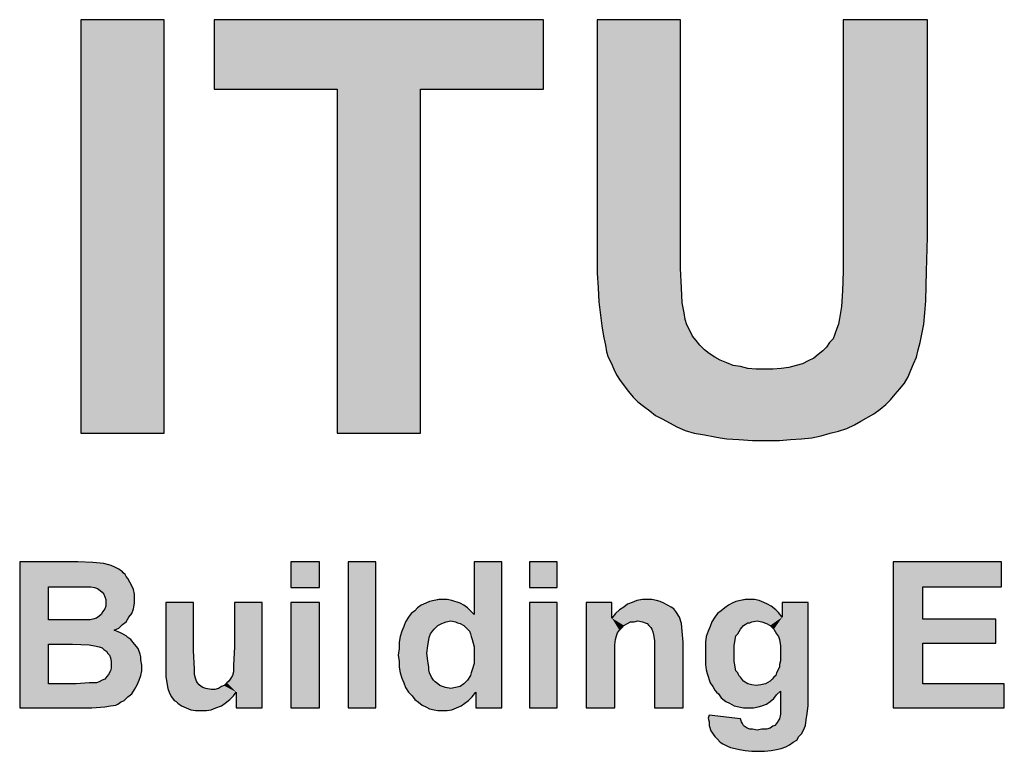
# Model space of a CAD drawing. Extents: x 40 to 322, y -2 to 386.
# Drawn here: x 69 to 93, y 67 to 85 of the extents above; entities that cross this region are included whole.
import ezdxf

# ---------------------------------------------------------------- set-up
doc = ezdxf.new("R2010")
doc.units = 0
doc.layers.get('0').update_dxf_attribs({"linetype": 'CONTINUOUS'})
doc.layers.add('TB', color=7, linetype='CONTINUOUS')

# ---------------------------------------------------------------- blocks, each defined once
blk = doc.blocks.new('*U4')
at = {"linetype": 'Continuous'}
for points in [[(1.21431, 1.33678), (1.21431, 1.58747), (1.16383, 1.58747)], [(1.16383, 1.58747), (1.16383, 1.33678), (1.21431, 1.33678)], [(1.24459, 1.54541), (1.44425, 1.58747), (1.24459, 1.58747)], [(1.44425, 1.58747), (1.24459, 1.54541), (1.31918, 1.54541)], [(1.44425, 1.58747), (1.31918, 1.54541), (1.44425, 1.54541)], [(1.47678, 1.45343), (1.52725, 1.58747), (1.47678, 1.58747)], [(1.52725, 1.58747), (1.47678, 1.45343), (1.52725, 1.45175)], [(1.67699, 1.45567), (1.67699, 1.58747), (1.62596, 1.58747)], [(1.62596, 1.58747), (1.62596, 1.44894), (1.67699, 1.45567)], [(1.36966, 1.54541), (1.31918, 1.33678), (1.36966, 1.33678)], [(1.31918, 1.54541), (1.36966, 1.54541), (1.44425, 1.54541)], [(1.31918, 1.54541), (1.31918, 1.33678), (1.36966, 1.54541)], [(1.47678, 1.45343), (1.47678, 1.4338), (1.52725, 1.45175)], [(1.52725, 1.45175), (1.47678, 1.4338), (1.52725, 1.4366)], [(1.67699, 1.45567), (1.62596, 1.44894), (1.67643, 1.43492)], [(1.62596, 1.44894), (1.62596, 1.43492), (1.67643, 1.43492)], [(1.52725, 1.4366), (1.47678, 1.4338), (1.52781, 1.42483)], [(1.47678, 1.4338), (1.47734, 1.42483), (1.52781, 1.42483)], [(1.67643, 1.43492), (1.6254, 1.42314), (1.67587, 1.41698)], [(1.62596, 1.43492), (1.6254, 1.42314), (1.67643, 1.43492)], [(1.47734, 1.42483), (1.4779, 1.41641), (1.52781, 1.42483)], [(1.52781, 1.42483), (1.4779, 1.41641), (1.52837, 1.41585)], [(1.6254, 1.42314), (1.62484, 1.41361), (1.67587, 1.41698)], [(1.4779, 1.41641), (1.47958, 1.40183), (1.52837, 1.41585)], [(1.52837, 1.41585), (1.47958, 1.40183), (1.52949, 1.40968)], [(1.67587, 1.41698), (1.62484, 1.41361), (1.67531, 1.40968)], [(1.52949, 1.40968), (1.47958, 1.40183), (1.53006, 1.40576)], [(1.62484, 1.41361), (1.62371, 1.40632), (1.67531, 1.40968)], [(1.67531, 1.40968), (1.62371, 1.40632), (1.67475, 1.40295)], [(1.53006, 1.40576), (1.47958, 1.40183), (1.53118, 1.40239)], [(1.53118, 1.40239), (1.47958, 1.40183), (1.53286, 1.39903)], [(1.67475, 1.40295), (1.62203, 1.40015), (1.67363, 1.39679)], [(1.62315, 1.40295), (1.62203, 1.40015), (1.67475, 1.40295)], [(1.62371, 1.40632), (1.62315, 1.40295), (1.67475, 1.40295)], [(1.47958, 1.40183), (1.4807, 1.39566), (1.53286, 1.39903)], [(1.53286, 1.39903), (1.4807, 1.39566), (1.53454, 1.39566)], [(1.67363, 1.39679), (1.61979, 1.39398), (1.67251, 1.39174)], [(1.62091, 1.39679), (1.61979, 1.39398), (1.67363, 1.39679)], [(1.62203, 1.40015), (1.62091, 1.39679), (1.67363, 1.39679)], [(1.4807, 1.39566), (1.48182, 1.39006), (1.53454, 1.39566)], [(1.53454, 1.39566), (1.48182, 1.39006), (1.53679, 1.39286)], [(1.53679, 1.39286), (1.48182, 1.39006), (1.53903, 1.39006)], [(1.67251, 1.39174), (1.61586, 1.38893), (1.67138, 1.38725)], [(1.61754, 1.39174), (1.61586, 1.38893), (1.67251, 1.39174)], [(1.61979, 1.39398), (1.61754, 1.39174), (1.67251, 1.39174)], [(1.48182, 1.39006), (1.48239, 1.38613), (1.53903, 1.39006)], [(1.53903, 1.39006), (1.48239, 1.38613), (1.54183, 1.38725)], [(1.54183, 1.38725), (1.48239, 1.38613), (1.54464, 1.38501)], [(1.48239, 1.38613), (1.48351, 1.38276), (1.54464, 1.38501)], [(1.54464, 1.38501), (1.48351, 1.38276), (1.548, 1.38276)], [(1.61081, 1.38445), (1.60801, 1.3822), (1.67026, 1.38276)], [(1.61362, 1.38669), (1.61081, 1.38445), (1.67026, 1.38276)], [(1.61586, 1.38893), (1.61362, 1.38669), (1.67138, 1.38725)], [(1.67138, 1.38725), (1.61362, 1.38669), (1.67026, 1.38276)], [(1.48351, 1.38276), (1.48519, 1.3794), (1.548, 1.38276)], [(1.548, 1.38276), (1.48519, 1.3794), (1.55137, 1.38108)], [(1.55137, 1.38108), (1.48519, 1.3794), (1.55529, 1.3794)], [(1.48519, 1.3794), (1.48687, 1.37547), (1.55529, 1.3794)], [(1.55529, 1.3794), (1.48687, 1.37547), (1.55922, 1.37772)], [(1.66858, 1.37884), (1.59736, 1.37772), (1.6669, 1.37491)], [(1.60128, 1.37884), (1.59736, 1.37772), (1.66858, 1.37884)], [(1.60465, 1.38052), (1.60128, 1.37884), (1.66858, 1.37884)], [(1.60801, 1.3822), (1.60465, 1.38052), (1.66858, 1.37884)], [(1.67026, 1.38276), (1.60801, 1.3822), (1.66858, 1.37884)], [(1.55922, 1.37772), (1.48687, 1.37547), (1.56371, 1.37716)], [(1.56371, 1.37716), (1.48687, 1.37547), (1.56819, 1.37603)], [(1.56819, 1.37603), (1.48687, 1.37547), (1.57324, 1.37547)], [(1.48687, 1.37547), (1.48855, 1.37211), (1.6669, 1.37491)], [(1.57324, 1.37547), (1.48687, 1.37547), (1.6669, 1.37491)], [(1.6669, 1.37491), (1.48855, 1.37211), (1.66522, 1.37099)], [(1.6669, 1.37491), (1.57829, 1.37547), (1.57324, 1.37547)], [(1.6669, 1.37491), (1.58333, 1.37547), (1.57829, 1.37547)], [(1.58838, 1.37603), (1.58333, 1.37547), (1.6669, 1.37491)], [(1.59287, 1.3766), (1.58838, 1.37603), (1.6669, 1.37491)], [(1.59736, 1.37772), (1.59287, 1.3766), (1.6669, 1.37491)], [(1.48855, 1.37211), (1.4908, 1.36874), (1.66522, 1.37099)], [(1.66522, 1.37099), (1.4908, 1.36874), (1.66297, 1.36706)], [(1.4908, 1.36874), (1.49584, 1.36201), (1.66297, 1.36706)], [(1.66297, 1.36706), (1.49584, 1.36201), (1.66017, 1.3637)], [(1.66017, 1.3637), (1.49584, 1.36201), (1.65736, 1.36033)], [(1.49584, 1.36201), (1.49865, 1.35865), (1.65736, 1.36033)], [(1.65736, 1.36033), (1.49865, 1.35865), (1.65456, 1.35697)], [(1.49865, 1.35865), (1.50145, 1.35585), (1.65456, 1.35697)], [(1.65456, 1.35697), (1.50145, 1.35585), (1.65176, 1.35416)], [(1.50145, 1.35585), (1.50482, 1.35304), (1.65176, 1.35416)], [(1.65176, 1.35416), (1.50482, 1.35304), (1.64839, 1.35136)], [(1.50482, 1.35304), (1.50874, 1.35024), (1.64839, 1.35136)], [(1.64839, 1.35136), (1.50874, 1.35024), (1.64446, 1.34855)], [(1.50874, 1.35024), (1.51211, 1.34743), (1.64446, 1.34855)], [(1.64446, 1.34855), (1.51211, 1.34743), (1.63661, 1.34407)], [(1.51211, 1.34743), (1.5166, 1.34519), (1.63661, 1.34407)], [(1.5166, 1.34519), (1.52501, 1.3407), (1.63661, 1.34407)], [(1.63661, 1.34407), (1.52501, 1.3407), (1.63269, 1.34182)], [(1.63269, 1.34182), (1.52501, 1.3407), (1.6282, 1.33958)], [(1.52501, 1.3407), (1.53006, 1.33846), (1.6282, 1.33958)], [(1.6282, 1.33958), (1.53006, 1.33846), (1.62315, 1.3379)], [(1.53006, 1.33846), (1.53566, 1.33678), (1.62315, 1.3379)], [(1.62315, 1.3379), (1.53566, 1.33678), (1.61811, 1.33678)], [(1.53566, 1.33678), (1.54183, 1.33566), (1.61811, 1.33678)], [(1.61811, 1.33678), (1.54183, 1.33566), (1.6125, 1.33509)], [(1.54183, 1.33566), (1.548, 1.33453), (1.6125, 1.33509)], [(1.6125, 1.33509), (1.548, 1.33453), (1.60689, 1.33397)], [(1.548, 1.33453), (1.55137, 1.33397), (1.60689, 1.33397)], [(1.55137, 1.33397), (1.55529, 1.33341), (1.60689, 1.33397)], [(1.60689, 1.33397), (1.55529, 1.33341), (1.60072, 1.33341)], [(1.55529, 1.33341), (1.56258, 1.33285), (1.60072, 1.33341)], [(1.60072, 1.33341), (1.56258, 1.33285), (1.59399, 1.33285)], [(1.56258, 1.33285), (1.571, 1.33229), (1.59399, 1.33285)], [(1.59399, 1.33285), (1.571, 1.33229), (1.57997, 1.33229)], [(1.59399, 1.33285), (1.57997, 1.33229), (1.58726, 1.33229)]]:
    blk.add_solid(points, dxfattribs=at)
blk = doc.blocks.new('*U5')
at = {"linetype": 'Continuous'}
for points in [[(1.30853, 1.24312), (1.30853, 1.25882), (1.29114, 1.25882)], [(1.29114, 1.25882), (1.29114, 1.24312), (1.30853, 1.24312)], [(1.34274, 1.17021), (1.34274, 1.25882), (1.32591, 1.25882)], [(1.32591, 1.25882), (1.32591, 1.17021), (1.34274, 1.17021)], [(1.40219, 1.22685), (1.41901, 1.25882), (1.40219, 1.25882)], [(1.41901, 1.25882), (1.40219, 1.22685), (1.41901, 1.17021)], [(1.45266, 1.24312), (1.45266, 1.25882), (1.43584, 1.25882)], [(1.43584, 1.25882), (1.43584, 1.24312), (1.45266, 1.24312)], [(1.72186, 1.24368), (1.72186, 1.25882), (1.65624, 1.25882)], [(1.65624, 1.25882), (1.67419, 1.24368), (1.72186, 1.24368)], [(1.65624, 1.25882), (1.65624, 1.17021), (1.67419, 1.24368)], [(1.67419, 1.24368), (1.65624, 1.17021), (1.67419, 1.22405)], [(1.38873, 1.23527), (1.37527, 1.23471), (1.39377, 1.23358)], [(1.37807, 1.23527), (1.37527, 1.23471), (1.38873, 1.23527)], [(1.37807, 1.23527), (1.38592, 1.23583), (1.38368, 1.23583)], [(1.37807, 1.23527), (1.38368, 1.23583), (1.38087, 1.23583)], [(1.38592, 1.23583), (1.37807, 1.23527), (1.38873, 1.23527)], [(1.51267, 1.23527), (1.49809, 1.23415), (1.51491, 1.23471)], [(1.50089, 1.23527), (1.49809, 1.23415), (1.51267, 1.23527)], [(1.50089, 1.23527), (1.50987, 1.23583), (1.50706, 1.23583)], [(1.50089, 1.23527), (1.50706, 1.23583), (1.50426, 1.23583)], [(1.50987, 1.23583), (1.50089, 1.23527), (1.51267, 1.23527)], [(1.57492, 1.23527), (1.5609, 1.23471), (1.57773, 1.23415)], [(1.56371, 1.23527), (1.5609, 1.23471), (1.57492, 1.23527)], [(1.56371, 1.23527), (1.57212, 1.23583), (1.56931, 1.23583)], [(1.56371, 1.23527), (1.56931, 1.23583), (1.56651, 1.23583)], [(1.57212, 1.23583), (1.56371, 1.23527), (1.57492, 1.23527)], [(1.23226, 1.20498), (1.23226, 1.23415), (1.21543, 1.23415)], [(1.21543, 1.23415), (1.21543, 1.19377), (1.23226, 1.20498)], [(1.25693, 1.20723), (1.27376, 1.23415), (1.25693, 1.23415)], [(1.27376, 1.23415), (1.25693, 1.20723), (1.27376, 1.17021)], [(1.30853, 1.17021), (1.30853, 1.23415), (1.29114, 1.23415)], [(1.29114, 1.23415), (1.29114, 1.17021), (1.30853, 1.17021)], [(1.39826, 1.23078), (1.36629, 1.2291), (1.39994, 1.2291)], [(1.36798, 1.23078), (1.36629, 1.2291), (1.39826, 1.23078)], [(1.39602, 1.23246), (1.36798, 1.23078), (1.39826, 1.23078)], [(1.37022, 1.23246), (1.36798, 1.23078), (1.39602, 1.23246)], [(1.39377, 1.23358), (1.37022, 1.23246), (1.39602, 1.23246)], [(1.37302, 1.23358), (1.37022, 1.23246), (1.39377, 1.23358)], [(1.37527, 1.23471), (1.37302, 1.23358), (1.39377, 1.23358)], [(1.45266, 1.17021), (1.45266, 1.23415), (1.43584, 1.23415)], [(1.43584, 1.23415), (1.43584, 1.17021), (1.45266, 1.17021)], [(1.48575, 1.22461), (1.48575, 1.23415), (1.47005, 1.23415)], [(1.47005, 1.23415), (1.47005, 1.17021), (1.48575, 1.22461)], [(1.49024, 1.22966), (1.48799, 1.22742), (1.52445, 1.22854)], [(1.52164, 1.23134), (1.49024, 1.22966), (1.52333, 1.23022)], [(1.49304, 1.23134), (1.49024, 1.22966), (1.52164, 1.23134)], [(1.52333, 1.23022), (1.49024, 1.22966), (1.52445, 1.22854)], [(1.49528, 1.23302), (1.49304, 1.23134), (1.5194, 1.23246)], [(1.5194, 1.23246), (1.49304, 1.23134), (1.52164, 1.23134)], [(1.49809, 1.23415), (1.49528, 1.23302), (1.51716, 1.23358)], [(1.51716, 1.23358), (1.49528, 1.23302), (1.5194, 1.23246)], [(1.51491, 1.23471), (1.49809, 1.23415), (1.51716, 1.23358)], [(1.55417, 1.23078), (1.55193, 1.2291), (1.58502, 1.22966)], [(1.58502, 1.22966), (1.55193, 1.2291), (1.5867, 1.22798)], [(1.55641, 1.23246), (1.55417, 1.23078), (1.58221, 1.2319)], [(1.58221, 1.2319), (1.55417, 1.23078), (1.58502, 1.22966)], [(1.55866, 1.23358), (1.55641, 1.23246), (1.57997, 1.23302)], [(1.57997, 1.23302), (1.55641, 1.23246), (1.58221, 1.2319)], [(1.5609, 1.23471), (1.55866, 1.23358), (1.57773, 1.23415)], [(1.57773, 1.23415), (1.55866, 1.23358), (1.57997, 1.23302)], [(1.58894, 1.22517), (1.60465, 1.23415), (1.58894, 1.23415)], [(1.60465, 1.23415), (1.58894, 1.22517), (1.60465, 1.17638)], [(1.36237, 1.22517), (1.36069, 1.22237), (1.38817, 1.22293)], [(1.36405, 1.22742), (1.36237, 1.22517), (1.40219, 1.22685)], [(1.40219, 1.22685), (1.36237, 1.22517), (1.38817, 1.22293)], [(1.39994, 1.2291), (1.36405, 1.22742), (1.40219, 1.22685)], [(1.36629, 1.2291), (1.36405, 1.22742), (1.39994, 1.2291)], [(1.40219, 1.22685), (1.38817, 1.22293), (1.39097, 1.22237)], [(1.40219, 1.22685), (1.39097, 1.22237), (1.39377, 1.22125)], [(1.40219, 1.22685), (1.39377, 1.22125), (1.39602, 1.22012)], [(1.40219, 1.22685), (1.39602, 1.22012), (1.39826, 1.21788)], [(1.40219, 1.22685), (1.39826, 1.21788), (1.39938, 1.21676)], [(1.40219, 1.22685), (1.39938, 1.21676), (1.41901, 1.17021)], [(1.48575, 1.22461), (1.47005, 1.17021), (1.48912, 1.21564)], [(1.48799, 1.22742), (1.48575, 1.22461), (1.52669, 1.22517)], [(1.52669, 1.22517), (1.48575, 1.22461), (1.52781, 1.22125)], [(1.48575, 1.22461), (1.50145, 1.22293), (1.52781, 1.22125)], [(1.48575, 1.22461), (1.49697, 1.22237), (1.50145, 1.22293)], [(1.48575, 1.22461), (1.49304, 1.22012), (1.49697, 1.22237)], [(1.48575, 1.22461), (1.49192, 1.219), (1.49304, 1.22012)], [(1.48575, 1.22461), (1.49024, 1.21732), (1.49192, 1.219)], [(1.48575, 1.22461), (1.48912, 1.21564), (1.49024, 1.21732)], [(1.52445, 1.22854), (1.48799, 1.22742), (1.52669, 1.22517)], [(1.548, 1.22517), (1.54632, 1.22237), (1.5738, 1.22293)], [(1.54968, 1.22742), (1.548, 1.22517), (1.58894, 1.22517)], [(1.58894, 1.22517), (1.548, 1.22517), (1.5738, 1.22293)], [(1.55193, 1.2291), (1.54968, 1.22742), (1.5867, 1.22798)], [(1.5867, 1.22798), (1.54968, 1.22742), (1.58894, 1.22517)], [(1.58894, 1.22517), (1.5738, 1.22293), (1.5766, 1.22237)], [(1.58894, 1.22517), (1.5766, 1.22237), (1.57941, 1.22125)], [(1.58894, 1.22517), (1.57941, 1.22125), (1.58165, 1.22012)], [(1.58894, 1.22517), (1.58165, 1.22012), (1.58277, 1.219)], [(1.58894, 1.22517), (1.58277, 1.219), (1.5839, 1.21788)], [(1.58894, 1.22517), (1.5839, 1.21788), (1.5867, 1.21339)], [(1.58894, 1.22517), (1.5867, 1.21339), (1.60465, 1.17638)], [(1.67419, 1.22405), (1.65624, 1.17021), (1.67419, 1.20947)], [(1.71849, 1.22405), (1.67419, 1.20947), (1.71849, 1.20947)], [(1.67419, 1.20947), (1.71849, 1.22405), (1.67419, 1.22405)], [(1.35956, 1.21956), (1.35844, 1.21676), (1.37807, 1.21788)], [(1.37807, 1.21788), (1.35844, 1.21676), (1.37695, 1.21676)], [(1.38536, 1.22237), (1.35956, 1.21956), (1.38368, 1.22181)], [(1.36069, 1.22237), (1.35956, 1.21956), (1.38536, 1.22237)], [(1.38368, 1.22181), (1.35956, 1.21956), (1.38256, 1.22125)], [(1.38256, 1.22125), (1.35956, 1.21956), (1.38031, 1.22012)], [(1.38031, 1.22012), (1.35956, 1.21956), (1.37807, 1.21788)], [(1.38817, 1.22293), (1.36069, 1.22237), (1.38536, 1.22237)], [(1.39097, 1.22237), (1.39209, 1.22181), (1.39377, 1.22125)], [(1.49697, 1.22237), (1.49304, 1.22012), (1.49528, 1.22125)], [(1.50145, 1.22293), (1.49697, 1.22237), (1.49921, 1.22237)], [(1.50145, 1.22293), (1.50426, 1.22237), (1.52781, 1.22125)], [(1.50426, 1.22237), (1.50594, 1.22181), (1.52781, 1.22125)], [(1.50594, 1.22181), (1.50706, 1.22125), (1.52781, 1.22125)], [(1.50706, 1.22125), (1.50818, 1.22012), (1.52781, 1.22125)], [(1.52781, 1.22125), (1.50818, 1.22012), (1.52837, 1.21676)], [(1.50818, 1.22012), (1.5093, 1.219), (1.52837, 1.21676)], [(1.5093, 1.219), (1.50987, 1.21788), (1.52837, 1.21676)], [(1.50987, 1.21788), (1.51043, 1.2162), (1.52837, 1.21676)], [(1.5452, 1.21956), (1.54408, 1.21676), (1.56371, 1.21788)], [(1.56371, 1.21788), (1.54408, 1.21676), (1.56202, 1.21508)], [(1.57044, 1.22237), (1.5452, 1.21956), (1.56819, 1.22181)], [(1.54632, 1.22237), (1.5452, 1.21956), (1.57044, 1.22237)], [(1.56819, 1.22181), (1.5452, 1.21956), (1.56539, 1.22012)], [(1.56539, 1.22012), (1.5452, 1.21956), (1.56371, 1.21788)], [(1.5738, 1.22293), (1.54632, 1.22237), (1.57044, 1.22237)], [(1.57044, 1.22237), (1.56819, 1.22181), (1.56931, 1.22181)], [(1.5839, 1.21788), (1.58558, 1.21508), (1.5867, 1.21339)], [(1.37527, 1.21339), (1.35676, 1.21003), (1.37471, 1.21171)], [(1.35732, 1.21339), (1.35676, 1.21003), (1.37527, 1.21339)], [(1.37471, 1.21171), (1.35676, 1.21003), (1.37415, 1.20779)], [(1.37695, 1.21676), (1.35732, 1.21339), (1.37583, 1.21508)], [(1.35844, 1.21676), (1.35732, 1.21339), (1.37695, 1.21676)], [(1.37583, 1.21508), (1.35732, 1.21339), (1.37527, 1.21339)], [(1.39938, 1.21676), (1.39994, 1.21508), (1.41901, 1.17021)], [(1.39994, 1.21508), (1.4005, 1.21339), (1.41901, 1.17021)], [(1.4005, 1.21339), (1.40106, 1.21171), (1.41901, 1.17021)], [(1.40106, 1.21171), (1.40219, 1.20723), (1.41901, 1.17021)], [(1.48912, 1.21564), (1.47005, 1.17021), (1.48855, 1.21396)], [(1.48855, 1.21396), (1.47005, 1.17021), (1.48799, 1.21171)], [(1.48799, 1.21171), (1.47005, 1.17021), (1.48743, 1.20835)], [(1.52837, 1.21676), (1.51043, 1.2162), (1.52893, 1.21003)], [(1.51043, 1.2162), (1.51099, 1.21452), (1.52893, 1.21003)], [(1.51099, 1.21452), (1.51155, 1.21115), (1.52893, 1.21003)], [(1.54295, 1.21339), (1.54239, 1.21003), (1.56034, 1.21171)], [(1.56034, 1.21171), (1.54239, 1.21003), (1.55978, 1.20779)], [(1.54408, 1.21676), (1.54295, 1.21339), (1.56202, 1.21508)], [(1.56202, 1.21508), (1.54295, 1.21339), (1.5609, 1.21396)], [(1.5609, 1.21396), (1.54295, 1.21339), (1.56034, 1.21171)], [(1.5867, 1.21339), (1.58726, 1.21171), (1.60465, 1.17638)], [(1.58726, 1.21171), (1.58782, 1.20779), (1.60465, 1.17638)], [(1.25693, 1.20723), (1.25637, 1.19601), (1.27376, 1.17021)], [(1.35676, 1.2061), (1.3562, 1.20218), (1.37358, 1.2033)], [(1.35676, 1.21003), (1.35676, 1.2061), (1.37415, 1.20779)], [(1.37415, 1.20779), (1.35676, 1.2061), (1.37358, 1.2033)], [(1.40219, 1.20723), (1.40219, 1.20218), (1.41901, 1.17021)], [(1.48743, 1.20835), (1.47005, 1.17021), (1.48743, 1.19937)], [(1.51155, 1.21115), (1.51155, 1.20274), (1.52893, 1.21003)], [(1.52893, 1.21003), (1.51155, 1.20274), (1.52893, 1.17021)], [(1.54239, 1.21003), (1.54239, 1.20666), (1.55978, 1.20779)], [(1.55978, 1.20779), (1.54239, 1.20666), (1.55978, 1.2033)], [(1.54239, 1.20666), (1.54239, 1.20274), (1.55978, 1.2033)], [(1.58782, 1.20779), (1.58782, 1.2033), (1.60465, 1.17638)], [(1.67419, 1.20947), (1.65624, 1.17021), (1.67419, 1.18479)], [(1.23226, 1.20498), (1.21543, 1.19377), (1.23282, 1.19377)], [(1.37358, 1.2033), (1.3562, 1.20218), (1.37415, 1.19881)], [(1.3562, 1.20218), (1.35676, 1.19825), (1.37415, 1.19881)], [(1.40219, 1.20218), (1.40219, 1.19713), (1.41901, 1.17021)], [(1.51155, 1.20274), (1.51155, 1.17021), (1.52893, 1.17021)], [(1.55978, 1.2033), (1.54239, 1.20274), (1.55978, 1.19881)], [(1.54239, 1.20274), (1.54239, 1.19937), (1.55978, 1.19881)], [(1.58782, 1.2033), (1.58782, 1.19881), (1.60465, 1.17638)], [(1.23282, 1.19377), (1.21543, 1.18928), (1.23282, 1.1904)], [(1.21543, 1.19377), (1.21543, 1.18928), (1.23282, 1.19377)], [(1.25637, 1.19601), (1.25637, 1.19208), (1.27376, 1.17021)], [(1.37415, 1.19881), (1.35676, 1.19825), (1.37471, 1.19489)], [(1.35676, 1.19825), (1.35676, 1.19657), (1.37471, 1.19489)], [(1.35676, 1.19657), (1.35676, 1.19489), (1.37471, 1.19489)], [(1.35676, 1.19489), (1.35732, 1.19152), (1.37471, 1.19489)], [(1.37471, 1.19489), (1.35732, 1.19152), (1.37471, 1.1932)], [(1.40219, 1.19713), (1.40106, 1.1932), (1.41901, 1.17021)], [(1.48743, 1.19937), (1.47005, 1.17021), (1.48743, 1.17021)], [(1.54239, 1.19937), (1.54239, 1.19657), (1.55978, 1.19881)], [(1.55978, 1.19881), (1.54239, 1.19657), (1.56034, 1.19489)], [(1.54239, 1.19657), (1.54295, 1.1932), (1.56034, 1.19489)], [(1.56034, 1.19489), (1.54295, 1.1932), (1.5609, 1.19264)], [(1.58726, 1.19489), (1.58558, 1.19152), (1.60465, 1.17638)], [(1.58782, 1.19881), (1.58726, 1.19657), (1.60465, 1.17638)], [(1.58726, 1.19657), (1.58726, 1.19489), (1.60465, 1.17638)], [(1.23282, 1.1904), (1.21543, 1.18928), (1.23338, 1.18816)], [(1.21543, 1.18928), (1.21599, 1.18535), (1.23338, 1.18816)], [(1.23338, 1.18816), (1.21599, 1.18535), (1.23394, 1.18647)], [(1.25469, 1.18816), (1.25357, 1.18647), (1.27376, 1.17021)], [(1.25581, 1.18984), (1.25469, 1.18816), (1.27376, 1.17021)], [(1.25637, 1.19208), (1.25581, 1.18984), (1.27376, 1.17021)], [(1.37471, 1.1932), (1.35732, 1.19152), (1.37527, 1.19152)], [(1.35732, 1.19152), (1.35844, 1.18816), (1.37527, 1.19152)], [(1.37527, 1.19152), (1.35844, 1.18816), (1.37639, 1.18872)], [(1.37639, 1.18872), (1.35844, 1.18816), (1.37751, 1.18704)], [(1.35844, 1.18816), (1.35956, 1.18535), (1.37751, 1.18704)], [(1.39994, 1.18984), (1.39826, 1.18704), (1.41901, 1.17021)], [(1.4005, 1.19152), (1.39994, 1.18984), (1.41901, 1.17021)], [(1.40106, 1.1932), (1.4005, 1.19152), (1.41901, 1.17021)], [(1.54295, 1.1932), (1.54352, 1.19096), (1.5609, 1.19264)], [(1.5609, 1.19264), (1.54352, 1.19096), (1.56202, 1.19152)], [(1.56202, 1.19152), (1.54352, 1.19096), (1.56258, 1.18984)], [(1.54352, 1.19096), (1.5452, 1.18535), (1.56258, 1.18984)], [(1.56258, 1.18984), (1.5452, 1.18535), (1.56371, 1.18872)], [(1.56371, 1.18872), (1.5452, 1.18535), (1.56539, 1.18647)], [(1.58277, 1.1876), (1.58165, 1.18647), (1.60465, 1.17638)], [(1.5839, 1.18872), (1.58277, 1.1876), (1.60465, 1.17638)], [(1.58502, 1.18984), (1.5839, 1.18872), (1.60465, 1.17638)], [(1.58558, 1.19152), (1.58502, 1.18984), (1.60465, 1.17638)], [(1.23394, 1.18647), (1.21599, 1.18535), (1.2345, 1.18535)], [(1.21599, 1.18535), (1.21655, 1.18199), (1.2345, 1.18535)], [(1.2345, 1.18535), (1.21655, 1.18199), (1.23562, 1.18423)], [(1.23562, 1.18423), (1.21655, 1.18199), (1.23674, 1.18311)], [(1.23674, 1.18311), (1.21655, 1.18199), (1.23786, 1.18255)], [(1.23786, 1.18255), (1.21655, 1.18199), (1.23955, 1.18199)], [(1.21655, 1.18199), (1.21767, 1.17918), (1.23955, 1.18199)], [(1.23955, 1.18199), (1.21767, 1.17918), (1.24291, 1.18143)], [(1.2474, 1.18199), (1.24515, 1.18143), (1.25805, 1.17974)], [(1.24908, 1.18311), (1.2474, 1.18199), (1.25805, 1.17974)], [(1.25076, 1.18367), (1.24908, 1.18311), (1.25805, 1.17974)], [(1.25245, 1.18535), (1.25076, 1.18367), (1.25805, 1.17974)], [(1.25357, 1.18647), (1.25245, 1.18535), (1.27376, 1.17021)], [(1.25245, 1.18535), (1.25805, 1.17974), (1.27376, 1.17021)], [(1.37751, 1.18704), (1.35956, 1.18535), (1.37863, 1.18591)], [(1.37863, 1.18591), (1.35956, 1.18535), (1.38031, 1.18479)], [(1.35956, 1.18535), (1.36069, 1.18255), (1.38031, 1.18479)], [(1.38031, 1.18479), (1.36069, 1.18255), (1.38144, 1.18367)], [(1.38144, 1.18367), (1.36069, 1.18255), (1.38312, 1.18311)], [(1.38312, 1.18311), (1.36069, 1.18255), (1.3848, 1.18255)], [(1.36069, 1.18255), (1.36237, 1.17974), (1.3848, 1.18255)], [(1.3848, 1.18255), (1.36237, 1.17974), (1.38817, 1.18199)], [(1.38817, 1.18199), (1.36237, 1.17974), (1.40331, 1.17974)], [(1.39097, 1.18255), (1.38817, 1.18199), (1.40331, 1.17974)], [(1.39377, 1.18311), (1.39097, 1.18255), (1.40331, 1.17974)], [(1.39602, 1.18479), (1.39377, 1.18311), (1.40331, 1.17974)], [(1.39826, 1.18704), (1.39602, 1.18479), (1.41901, 1.17021)], [(1.39602, 1.18479), (1.40331, 1.17974), (1.41901, 1.17021)], [(1.56539, 1.18647), (1.5452, 1.18535), (1.56819, 1.18479)], [(1.5452, 1.18535), (1.54688, 1.18311), (1.56819, 1.18479)], [(1.56819, 1.18479), (1.54688, 1.18311), (1.57044, 1.18423)], [(1.57044, 1.18423), (1.54688, 1.18311), (1.57324, 1.18367)], [(1.57324, 1.18367), (1.54688, 1.18311), (1.58782, 1.18031)], [(1.54688, 1.18311), (1.548, 1.18087), (1.58782, 1.18031)], [(1.57604, 1.18423), (1.57324, 1.18367), (1.58782, 1.18031)], [(1.57885, 1.18479), (1.57604, 1.18423), (1.60465, 1.17638)], [(1.57604, 1.18423), (1.58782, 1.18031), (1.60465, 1.17638)], [(1.58165, 1.18647), (1.57885, 1.18479), (1.60465, 1.17638)], [(1.72354, 1.18479), (1.65624, 1.17021), (1.72354, 1.17021)], [(1.65624, 1.17021), (1.72354, 1.18479), (1.67419, 1.18479)], [(1.24291, 1.18143), (1.21767, 1.17918), (1.25805, 1.17974)], [(1.25805, 1.17974), (1.21767, 1.17918), (1.25637, 1.1775)], [(1.21767, 1.17918), (1.2188, 1.17694), (1.25637, 1.1775)], [(1.25637, 1.1775), (1.2188, 1.17694), (1.25413, 1.17526)], [(1.2188, 1.17694), (1.22048, 1.1747), (1.25413, 1.17526)], [(1.25805, 1.17974), (1.24515, 1.18143), (1.24291, 1.18143)], [(1.25805, 1.17974), (1.25805, 1.17021), (1.27376, 1.17021)], [(1.36237, 1.17974), (1.36461, 1.1775), (1.40331, 1.17974)], [(1.40331, 1.17974), (1.36461, 1.1775), (1.40106, 1.17694)], [(1.36461, 1.1775), (1.36629, 1.17526), (1.40106, 1.17694)], [(1.40106, 1.17694), (1.36629, 1.17526), (1.39882, 1.1747)], [(1.40331, 1.17974), (1.40331, 1.17021), (1.41901, 1.17021)], [(1.548, 1.18087), (1.54912, 1.17974), (1.58782, 1.18031)], [(1.58782, 1.18031), (1.54912, 1.17974), (1.58558, 1.17806)], [(1.54912, 1.17974), (1.55025, 1.17862), (1.58558, 1.17806)], [(1.55025, 1.17862), (1.55193, 1.17638), (1.58558, 1.17806)], [(1.58558, 1.17806), (1.55193, 1.17638), (1.5839, 1.17582)], [(1.55193, 1.17638), (1.55473, 1.17414), (1.5839, 1.17582)], [(1.5839, 1.17582), (1.55473, 1.17414), (1.58165, 1.17414)], [(1.58782, 1.18031), (1.58782, 1.17133), (1.60465, 1.17638)], [(1.60465, 1.17638), (1.58782, 1.17133), (1.60465, 1.17133)], [(1.25413, 1.17526), (1.22048, 1.1747), (1.25132, 1.17301)], [(1.22048, 1.1747), (1.2216, 1.17414), (1.25132, 1.17301)], [(1.2216, 1.17414), (1.22272, 1.17301), (1.25132, 1.17301)], [(1.22272, 1.17301), (1.22496, 1.17133), (1.25132, 1.17301)], [(1.25132, 1.17301), (1.22496, 1.17133), (1.24908, 1.17133)], [(1.22496, 1.17133), (1.22777, 1.17021), (1.24908, 1.17133)], [(1.24908, 1.17133), (1.22777, 1.17021), (1.24572, 1.17021)], [(1.22777, 1.17021), (1.23057, 1.16909), (1.24572, 1.17021)], [(1.24572, 1.17021), (1.23057, 1.16909), (1.24291, 1.16909)], [(1.36629, 1.17526), (1.36854, 1.17358), (1.39882, 1.1747)], [(1.39882, 1.1747), (1.36854, 1.17358), (1.39658, 1.17301)], [(1.36854, 1.17358), (1.37078, 1.17189), (1.39658, 1.17301)], [(1.39658, 1.17301), (1.37078, 1.17189), (1.39433, 1.17133)], [(1.37078, 1.17189), (1.37302, 1.17077), (1.39433, 1.17133)], [(1.39433, 1.17133), (1.37302, 1.17077), (1.39153, 1.17021)], [(1.37302, 1.17077), (1.37527, 1.16965), (1.39153, 1.17021)], [(1.39153, 1.17021), (1.37527, 1.16965), (1.38873, 1.16909)], [(1.37527, 1.16965), (1.37807, 1.16909), (1.38873, 1.16909)], [(1.55473, 1.17414), (1.55698, 1.17301), (1.58165, 1.17414)], [(1.58165, 1.17414), (1.55698, 1.17301), (1.57941, 1.17245)], [(1.55698, 1.17301), (1.55978, 1.17133), (1.57941, 1.17245)], [(1.57941, 1.17245), (1.55978, 1.17133), (1.5766, 1.17133)], [(1.55978, 1.17133), (1.56258, 1.17077), (1.5766, 1.17133)], [(1.5766, 1.17133), (1.56258, 1.17077), (1.57436, 1.17077)], [(1.56258, 1.17077), (1.56539, 1.17021), (1.57436, 1.17077)], [(1.57436, 1.17077), (1.56539, 1.17021), (1.56875, 1.17021)], [(1.57436, 1.17077), (1.56875, 1.17021), (1.57156, 1.17021)], [(1.60465, 1.17133), (1.58782, 1.16628), (1.60408, 1.16685)], [(1.58782, 1.17133), (1.58782, 1.16628), (1.60465, 1.17133)], [(1.23057, 1.16909), (1.23338, 1.16853), (1.24291, 1.16909)], [(1.24291, 1.16909), (1.23338, 1.16853), (1.23674, 1.16853)], [(1.24291, 1.16909), (1.23674, 1.16853), (1.24011, 1.16853)], [(1.37807, 1.16909), (1.38031, 1.16853), (1.38873, 1.16909)], [(1.38873, 1.16909), (1.38031, 1.16853), (1.38312, 1.16853)], [(1.38873, 1.16909), (1.38312, 1.16853), (1.38592, 1.16853)], [(1.54464, 1.16572), (1.54408, 1.16404), (1.56371, 1.16348)], [(1.54408, 1.16404), (1.54464, 1.1618), (1.56371, 1.16348)], [(1.58782, 1.16628), (1.58726, 1.16348), (1.60352, 1.16292)], [(1.60408, 1.16685), (1.58782, 1.16628), (1.60352, 1.16292)], [(1.56371, 1.16348), (1.54464, 1.1618), (1.56427, 1.1618)], [(1.56427, 1.1618), (1.54464, 1.15955), (1.56483, 1.16068)], [(1.54464, 1.1618), (1.54464, 1.15955), (1.56427, 1.1618)], [(1.56483, 1.16068), (1.54464, 1.15955), (1.56539, 1.15955)], [(1.54464, 1.15955), (1.54576, 1.15619), (1.56539, 1.15955)], [(1.56539, 1.15955), (1.54576, 1.15619), (1.56595, 1.15899)], [(1.56595, 1.15899), (1.54576, 1.15619), (1.56763, 1.15787)], [(1.56763, 1.15787), (1.54576, 1.15619), (1.56931, 1.15731)], [(1.58165, 1.15787), (1.57941, 1.15731), (1.60184, 1.15675)], [(1.58333, 1.15899), (1.58165, 1.15787), (1.60184, 1.15675)], [(1.60296, 1.15955), (1.58333, 1.15899), (1.60184, 1.15675)], [(1.58446, 1.15955), (1.58333, 1.15899), (1.60296, 1.15955)], [(1.58558, 1.16068), (1.58446, 1.15955), (1.60296, 1.15955)], [(1.58726, 1.16348), (1.58558, 1.16068), (1.60352, 1.16292)], [(1.60352, 1.16292), (1.58558, 1.16068), (1.60296, 1.15955)], [(1.571, 1.15731), (1.54576, 1.15619), (1.5738, 1.15675)], [(1.54576, 1.15619), (1.571, 1.15731), (1.56931, 1.15731)], [(1.60184, 1.15675), (1.54576, 1.15619), (1.60072, 1.15451)], [(1.5738, 1.15675), (1.54576, 1.15619), (1.60184, 1.15675)], [(1.54576, 1.15619), (1.548, 1.15283), (1.60072, 1.15451)], [(1.60072, 1.15451), (1.548, 1.15283), (1.59904, 1.15283)], [(1.548, 1.15283), (1.54968, 1.15114), (1.59904, 1.15283)], [(1.59904, 1.15283), (1.54968, 1.15114), (1.59792, 1.15058)], [(1.5766, 1.15731), (1.5738, 1.15675), (1.60184, 1.15675)], [(1.60184, 1.15675), (1.57941, 1.15731), (1.5766, 1.15731)], [(1.54968, 1.15114), (1.55137, 1.14946), (1.59792, 1.15058)], [(1.59792, 1.15058), (1.55137, 1.14946), (1.59567, 1.14946)], [(1.55137, 1.14946), (1.55305, 1.14834), (1.59567, 1.14946)], [(1.59567, 1.14946), (1.55305, 1.14834), (1.59343, 1.14778)], [(1.55305, 1.14834), (1.55529, 1.14722), (1.59343, 1.14778)], [(1.59343, 1.14778), (1.55529, 1.14722), (1.59119, 1.14666)], [(1.55529, 1.14722), (1.55754, 1.1461), (1.59119, 1.14666)], [(1.59119, 1.14666), (1.55754, 1.1461), (1.58838, 1.14553)], [(1.55754, 1.1461), (1.56034, 1.14553), (1.58838, 1.14553)], [(1.56034, 1.14553), (1.56314, 1.14497), (1.58838, 1.14553)], [(1.58838, 1.14553), (1.56314, 1.14497), (1.58558, 1.14497)], [(1.56314, 1.14497), (1.56651, 1.14441), (1.58558, 1.14497)], [(1.58558, 1.14497), (1.56651, 1.14441), (1.58221, 1.14441)], [(1.56651, 1.14441), (1.57044, 1.14385), (1.58221, 1.14441)], [(1.58221, 1.14441), (1.57044, 1.14385), (1.57436, 1.14385)], [(1.58221, 1.14441), (1.57436, 1.14385), (1.57829, 1.14385)]]:
    blk.add_solid(points, dxfattribs=at)

msp = doc.modelspace()

# ---------------------------------------------------------------- hatches: boundary and pattern name
at = {"layer": 'TB', "linetype": 'Continuous'}
h = msp.add_hatch(color=0, dxfattribs=at)
h.paths.add_polyline_path([(69.439, 68.439), (70.588, 68.439), (71.13, 68.439), (71.434, 68.461), (71.564, 68.483), (71.694, 68.504), (71.737, 68.526), (71.802, 68.57), (71.889, 68.613), (71.976, 68.7), (72.063, 68.765), (72.128, 68.873), (72.193, 68.982), (72.236, 69.09), (72.279, 69.198), (72.301, 69.307), (72.301, 69.437), (72.279, 69.567), (72.279, 69.632), (72.258, 69.697), (72.214, 69.827), (72.128, 69.936), (72.041, 70.044), (71.976, 70.087), (71.933, 70.131), (71.802, 70.196), (71.651, 70.261), (71.759, 70.304), (71.846, 70.391), (71.933, 70.456), (71.998, 70.564), (72.063, 70.651), (72.106, 70.76), (72.128, 70.89), (72.128, 70.998), (72.128, 71.107), (72.106, 71.215), (72.063, 71.302), (72.019, 71.388), (71.976, 71.475), (71.933, 71.519), (71.911, 71.562), (71.867, 71.605), (71.846, 71.627), (71.759, 71.692), (71.672, 71.735), (71.586, 71.779), (71.499, 71.8), (71.412, 71.822), (71.152, 71.844), (70.805, 71.866), (69.439, 71.866)])
h.paths.add_polyline_path([(70.523, 71.28), (70.913, 71.28), (71.109, 71.28), (71.195, 71.258), (71.26, 71.237), (71.325, 71.193), (71.369, 71.15), (71.412, 71.107), (71.434, 71.042), (71.455, 70.976), (71.455, 70.89), (71.455, 70.825), (71.434, 70.76), (71.39, 70.695), (71.347, 70.63), (71.304, 70.586), (71.239, 70.543), (71.152, 70.521), (71.087, 70.499), (70.892, 70.499), (70.566, 70.499), (70.111, 70.499), (70.111, 71.28)], flags=16)
h.paths.add_polyline_path([(70.675, 69.936), (71.065, 69.914), (71.195, 69.892), (71.304, 69.871), (71.369, 69.849), (71.412, 69.806), (71.477, 69.762), (71.499, 69.719), (71.542, 69.675), (71.564, 69.61), (71.586, 69.524), (71.586, 69.459), (71.586, 69.372), (71.564, 69.307), (71.521, 69.22), (71.477, 69.177), (71.434, 69.112), (71.369, 69.09), (71.304, 69.047), (71.239, 69.025), (71.065, 69.025), (70.762, 69.003), (70.111, 69.003), (70.111, 69.936)], flags=16)

# ---------------------------------------------------------------- linework, layer by layer
at = {"color": 7}
for points in [[(72.822, 74.88), (72.822, 84.572), (70.87, 84.572), (70.87, 74.88), (72.822, 74.88), (72.822, 74.88)], [(78.828, 74.88), (78.828, 82.946), (81.712, 82.946), (81.712, 84.572), (73.993, 84.572), (73.993, 82.946), (76.877, 82.946), (76.877, 74.88), (78.828, 74.88), (78.828, 74.88)], [(82.97, 79.39), (82.97, 78.631), (82.991, 78.284), (83.013, 77.959), (83.078, 77.395), (83.122, 77.156), (83.165, 76.94), (83.187, 76.788), (83.23, 76.658), (83.295, 76.528), (83.36, 76.376), (83.425, 76.246), (83.512, 76.116), (83.707, 75.855), (83.815, 75.725), (83.924, 75.617), (84.054, 75.508), (84.206, 75.4), (84.336, 75.292), (84.509, 75.205), (84.835, 75.031), (85.03, 74.945), (85.247, 74.88), (85.485, 74.836), (85.724, 74.793), (85.854, 74.771), (86.006, 74.749), (86.287, 74.728), (86.613, 74.706), (86.96, 74.706), (87.241, 74.706), (87.502, 74.728), (87.762, 74.749), (88, 74.771), (88.217, 74.815), (88.434, 74.88), (88.629, 74.923), (88.824, 74.988), (88.998, 75.075), (89.15, 75.161), (89.453, 75.335), (89.605, 75.443), (89.735, 75.552), (89.844, 75.66), (89.952, 75.79), (90.06, 75.92), (90.169, 76.051), (90.256, 76.202), (90.321, 76.354), (90.386, 76.506), (90.451, 76.658), (90.494, 76.831), (90.537, 77.005), (90.581, 77.2), (90.624, 77.438), (90.646, 77.699), (90.668, 77.98), (90.689, 78.674), (90.711, 79.477), (90.711, 84.572), (88.738, 84.572), (88.738, 79.216), (88.738, 78.674), (88.716, 78.219), (88.694, 77.85), (88.651, 77.568), (88.629, 77.438), (88.586, 77.33), (88.543, 77.2), (88.499, 77.091), (88.412, 77.005), (88.347, 76.896), (88.261, 76.809), (88.152, 76.723), (88.044, 76.636), (87.914, 76.571), (87.784, 76.506), (87.632, 76.463), (87.458, 76.419), (87.285, 76.397), (87.09, 76.376), (86.895, 76.376), (86.699, 76.376), (86.504, 76.397), (86.331, 76.441), (86.157, 76.463), (86.006, 76.528), (85.854, 76.593), (85.724, 76.658), (85.594, 76.744), (85.485, 76.831), (85.377, 76.94), (85.29, 77.048), (85.203, 77.156), (85.138, 77.287), (85.073, 77.417), (85.03, 77.547), (85.008, 77.699), (84.965, 77.937), (84.943, 78.284), (84.921, 78.739), (84.921, 79.325), (84.921, 84.572), (82.97, 84.572), (82.97, 79.39), (82.97, 79.39)]]:
    msp.add_lwpolyline(points, dxfattribs=at)
at = {"layer": 'TB', "color": 0}
for points in [[(69.439, 68.439), (70.588, 68.439), (71.13, 68.439), (71.434, 68.461), (71.564, 68.483), (71.694, 68.504), (71.737, 68.526), (71.802, 68.57), (71.889, 68.613), (71.976, 68.7), (72.063, 68.765), (72.128, 68.873), (72.193, 68.982), (72.236, 69.09), (72.279, 69.198), (72.301, 69.307), (72.301, 69.437), (72.279, 69.567), (72.279, 69.632), (72.258, 69.697), (72.214, 69.827), (72.128, 69.936), (72.041, 70.044), (71.976, 70.087), (71.933, 70.131), (71.802, 70.196), (71.651, 70.261), (71.759, 70.304), (71.846, 70.391), (71.933, 70.456), (71.998, 70.564), (72.063, 70.651), (72.106, 70.76), (72.128, 70.89), (72.128, 70.998), (72.128, 71.107), (72.106, 71.215), (72.063, 71.302), (72.019, 71.388), (71.976, 71.475), (71.933, 71.519), (71.911, 71.562), (71.867, 71.605), (71.846, 71.627), (71.759, 71.692), (71.672, 71.735), (71.586, 71.779), (71.499, 71.8), (71.412, 71.822), (71.152, 71.844), (70.805, 71.866), (69.439, 71.866), (69.439, 68.439), (69.439, 68.439)], [(76.465, 71.258), (76.465, 71.866), (75.792, 71.866), (75.792, 71.258), (76.465, 71.258), (76.465, 71.258)], [(77.787, 68.439), (77.787, 71.866), (77.137, 71.866), (77.137, 68.439), (77.787, 68.439), (77.787, 68.439)], [(80.736, 71.866), (80.086, 71.866), (80.086, 70.63), (79.999, 70.716), (79.934, 70.781), (79.847, 70.846), (79.76, 70.89), (79.565, 70.955), (79.457, 70.976), (79.37, 70.976), (79.262, 70.976), (79.153, 70.955), (79.045, 70.933), (78.958, 70.89), (78.85, 70.846), (78.763, 70.781), (78.698, 70.716), (78.611, 70.651), (78.546, 70.564), (78.481, 70.456), (78.438, 70.348), (78.394, 70.239), (78.351, 70.109), (78.329, 69.979), (78.329, 69.827), (78.308, 69.675), (78.329, 69.524), (78.329, 69.459), (78.329, 69.394), (78.351, 69.263), (78.394, 69.133), (78.438, 69.025), (78.481, 68.916), (78.546, 68.808), (78.633, 68.721), (78.698, 68.635), (78.785, 68.57), (78.871, 68.504), (78.958, 68.461), (79.045, 68.418), (79.153, 68.396), (79.24, 68.374), (79.348, 68.374), (79.457, 68.374), (79.565, 68.396), (79.674, 68.439), (79.782, 68.483), (79.869, 68.548), (79.956, 68.613), (80.042, 68.7), (80.129, 68.808), (80.129, 68.439), (80.736, 68.439), (80.736, 71.866), (80.736, 71.866)], [(82.037, 71.258), (82.037, 71.866), (81.387, 71.866), (81.387, 71.258), (82.037, 71.258), (82.037, 71.258)], [(92.511, 68.439), (92.511, 69.003), (90.603, 69.003), (90.603, 69.957), (92.316, 69.957), (92.316, 70.521), (90.603, 70.521), (90.603, 71.28), (92.446, 71.28), (92.446, 71.866), (89.909, 71.866), (89.909, 68.439), (92.511, 68.439), (92.511, 68.439)], [(70.523, 71.28), (70.913, 71.28), (71.109, 71.28), (71.195, 71.258), (71.26, 71.237), (71.325, 71.193), (71.369, 71.15), (71.412, 71.107), (71.434, 71.042), (71.455, 70.976), (71.455, 70.89), (71.455, 70.825), (71.434, 70.76), (71.39, 70.695), (71.347, 70.63), (71.304, 70.586), (71.239, 70.543), (71.152, 70.521), (71.087, 70.499), (70.892, 70.499), (70.566, 70.499), (70.111, 70.499), (70.111, 71.28), (70.523, 71.28), (70.523, 71.28)], [(75.12, 68.439), (75.12, 70.911), (74.47, 70.911), (74.47, 69.871), (74.448, 69.437), (74.448, 69.285), (74.426, 69.198), (74.383, 69.133), (74.339, 69.068), (74.296, 69.025), (74.231, 68.96), (74.166, 68.938), (74.101, 68.895), (74.014, 68.873), (73.927, 68.873), (73.797, 68.895), (73.732, 68.916), (73.689, 68.938), (73.646, 68.982), (73.602, 69.025), (73.581, 69.068), (73.559, 69.133), (73.537, 69.22), (73.537, 69.35), (73.515, 69.784), (73.515, 70.911), (72.865, 70.911), (72.865, 69.35), (72.865, 69.177), (72.887, 69.025), (72.908, 68.895), (72.952, 68.786), (72.995, 68.7), (73.06, 68.613), (73.103, 68.591), (73.147, 68.548), (73.234, 68.483), (73.342, 68.439), (73.45, 68.396), (73.559, 68.374), (73.689, 68.374), (73.819, 68.374), (73.927, 68.396), (74.036, 68.439), (74.166, 68.483), (74.253, 68.548), (74.361, 68.635), (74.448, 68.721), (74.513, 68.808), (74.513, 68.439), (75.12, 68.439), (75.12, 68.439)], [(76.465, 68.439), (76.465, 70.911), (75.792, 70.911), (75.792, 68.439), (76.465, 68.439), (76.465, 68.439)], [(82.037, 68.439), (82.037, 70.911), (81.387, 70.911), (81.387, 68.439), (82.037, 68.439), (82.037, 68.439)], [(84.986, 69.979), (84.965, 70.239), (84.943, 70.413), (84.9, 70.564), (84.813, 70.695), (84.77, 70.76), (84.704, 70.803), (84.618, 70.846), (84.531, 70.89), (84.444, 70.933), (84.358, 70.955), (84.249, 70.976), (84.141, 70.976), (84.032, 70.976), (83.902, 70.955), (83.794, 70.911), (83.685, 70.868), (83.599, 70.803), (83.49, 70.738), (83.403, 70.651), (83.317, 70.543), (83.317, 70.911), (82.71, 70.911), (82.71, 68.439), (83.382, 68.439), (83.382, 69.567), (83.382, 69.914), (83.403, 70.044), (83.425, 70.131), (83.447, 70.196), (83.49, 70.261), (83.555, 70.326), (83.599, 70.369), (83.685, 70.413), (83.75, 70.456), (83.837, 70.456), (83.924, 70.478), (84.032, 70.456), (84.097, 70.434), (84.141, 70.413), (84.184, 70.369), (84.227, 70.326), (84.249, 70.283), (84.271, 70.218), (84.292, 70.152), (84.314, 70.022), (84.314, 69.697), (84.314, 68.439), (84.986, 68.439), (84.986, 69.979), (84.986, 69.979)], [(85.572, 68.201), (85.594, 68.114), (85.594, 68.027), (85.637, 67.897), (85.724, 67.767), (85.789, 67.702), (85.854, 67.637), (85.919, 67.594), (86.006, 67.55), (86.092, 67.507), (86.201, 67.485), (86.309, 67.464), (86.439, 67.442), (86.591, 67.42), (86.743, 67.42), (86.895, 67.42), (87.046, 67.442), (87.176, 67.464), (87.285, 67.485), (87.393, 67.529), (87.48, 67.572), (87.567, 67.637), (87.653, 67.68), (87.697, 67.767), (87.762, 67.832), (87.805, 67.919), (87.849, 68.027), (87.87, 68.158), (87.892, 68.309), (87.914, 68.483), (87.914, 68.678), (87.914, 70.911), (87.307, 70.911), (87.307, 70.564), (87.22, 70.673), (87.155, 70.738), (87.046, 70.825), (86.96, 70.868), (86.873, 70.911), (86.764, 70.955), (86.656, 70.976), (86.548, 70.976), (86.439, 70.976), (86.331, 70.955), (86.222, 70.933), (86.136, 70.89), (86.049, 70.846), (85.962, 70.781), (85.875, 70.716), (85.789, 70.651), (85.724, 70.564), (85.659, 70.456), (85.615, 70.348), (85.572, 70.239), (85.528, 70.109), (85.507, 69.979), (85.507, 69.849), (85.507, 69.697), (85.507, 69.567), (85.507, 69.459), (85.528, 69.328), (85.55, 69.242), (85.615, 69.025), (85.68, 68.938), (85.724, 68.851), (85.767, 68.808), (85.81, 68.765), (85.875, 68.678), (85.984, 68.591), (86.071, 68.548), (86.179, 68.483), (86.287, 68.461), (86.396, 68.439), (86.526, 68.439), (86.634, 68.439), (86.743, 68.461), (86.829, 68.483), (86.938, 68.526), (87.025, 68.591), (87.111, 68.656), (87.176, 68.743), (87.263, 68.83), (87.263, 68.483), (87.263, 68.288), (87.241, 68.179), (87.176, 68.071), (87.133, 68.027), (87.09, 68.006), (87.025, 67.962), (86.938, 67.941), (86.829, 67.941), (86.721, 67.919), (86.613, 67.941), (86.548, 67.941), (86.483, 67.962), (86.418, 68.006), (86.396, 68.027), (86.374, 68.071), (86.352, 68.114), (86.331, 68.179), (85.594, 68.266), (85.572, 68.201), (85.572, 68.201)], [(79.153, 70.283), (79.24, 70.369), (79.327, 70.413), (79.37, 70.434), (79.435, 70.456), (79.544, 70.478), (79.652, 70.456), (79.695, 70.434), (79.76, 70.413), (79.847, 70.369), (79.934, 70.283), (79.977, 70.239), (79.999, 70.174), (80.021, 70.109), (80.042, 70.044), (80.086, 69.871), (80.086, 69.675), (80.086, 69.48), (80.042, 69.328), (80.021, 69.263), (79.999, 69.198), (79.934, 69.09), (79.847, 69.003), (79.76, 68.938), (79.652, 68.916), (79.544, 68.895), (79.414, 68.916), (79.348, 68.938), (79.283, 68.96), (79.24, 69.003), (79.175, 69.047), (79.132, 69.09), (79.088, 69.155), (79.045, 69.263), (79.023, 69.328), (79.023, 69.394), (79.002, 69.545), (78.98, 69.719), (79.002, 69.892), (79.023, 70.044), (79.045, 70.109), (79.067, 70.174), (79.11, 70.239), (79.153, 70.283), (79.153, 70.283)], [(86.331, 70.283), (86.396, 70.369), (86.504, 70.434), (86.548, 70.434), (86.591, 70.456), (86.721, 70.478), (86.829, 70.456), (86.938, 70.413), (87.025, 70.369), (87.068, 70.326), (87.111, 70.283), (87.176, 70.174), (87.22, 70.109), (87.241, 70.044), (87.263, 69.892), (87.263, 69.719), (87.263, 69.545), (87.241, 69.459), (87.241, 69.394), (87.176, 69.263), (87.155, 69.198), (87.111, 69.155), (87.068, 69.112), (87.025, 69.068), (86.916, 69.003), (86.808, 68.982), (86.699, 68.96), (86.591, 68.982), (86.504, 69.003), (86.396, 69.068), (86.331, 69.155), (86.287, 69.198), (86.266, 69.263), (86.222, 69.307), (86.201, 69.394), (86.179, 69.545), (86.179, 69.719), (86.179, 69.892), (86.201, 70.044), (86.222, 70.131), (86.266, 70.174), (86.331, 70.283), (86.331, 70.283)], [(70.675, 69.936), (71.065, 69.914), (71.195, 69.892), (71.304, 69.871), (71.369, 69.849), (71.412, 69.806), (71.477, 69.762), (71.499, 69.719), (71.542, 69.675), (71.564, 69.61), (71.586, 69.524), (71.586, 69.459), (71.586, 69.372), (71.564, 69.307), (71.521, 69.22), (71.477, 69.177), (71.434, 69.112), (71.369, 69.09), (71.304, 69.047), (71.239, 69.025), (71.065, 69.025), (70.762, 69.003), (70.111, 69.003), (70.111, 69.936), (70.675, 69.936), (70.675, 69.936)]]:
    msp.add_lwpolyline(points, dxfattribs=at)

# ---------------------------------------------------------------- block references
at = {"layer": 'TB', "color": 0, "linetype": 'Continuous', "xscale": 38.66430467880889, "yscale": 38.66430467880889, "zscale": 38.66430467880889}
for name in ['*U4', '*U5']:
    msp.add_blockref(name, (25.871, 23.194), dxfattribs=at)

doc.saveas('drawing.dxf')
